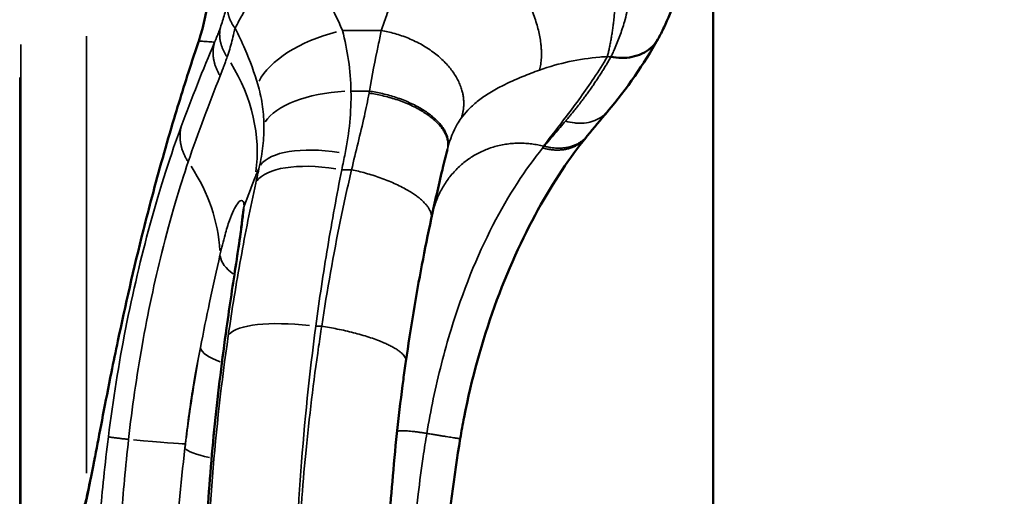
# Model space of a CAD drawing. Units: millimetres. Extents: x -225 to 11253, y -52 to 10158.
# Drawn here: x 2653 to 2874, y 3289 to 3396 of the extents above; entities that cross this region are included whole.
import ezdxf

# ---------------------------------------------------------------- set-up
doc = ezdxf.new("R2010")
doc.units = ezdxf.units.MM
doc.header["$LTSCALE"] = 25
doc.layers.add('MD_Visible', color=7, linetype='Continuous', lineweight=50)
doc.layers.add('MD_Visible Narrow', color=7, linetype='Continuous', lineweight=35)
doc.dimstyles.new('DİLARA 5', dxfattribs={"dimtxt": 250, "dimasz": 100, "dimexe": 0, "dimexo": 100, "dimgap": 50, "dimtad": 2, "dimdec": 0, "dimlfac": 0.1, "dimrnd": 5, "dimtxsty": 'Standard', "dimcen": 0, "dimse1": 1, "dimse2": 1, "dimclrd": 256, "dimadec": 0, "dimazin": 0, "dimtfac": 1, "dimtdec": 0, "dimtix": 1, "dimtmove": 0, "dimatfit": 3, "dimfxl": 1, "dimarcsym": 0})

# ---------------------------------------------------------------- blocks, each defined once
blk = doc.blocks.new('CustomObjectsInViewport8_0')
at = {"layer": 'MD_Visible'}
blk.add_line((2808.48, 1219.11), (2808.48, 4108.61), dxfattribs=at)
for points, knots in [([(2800.6, 3437.62), (2801.92, 3432.4), (2802.69, 3426.97), (2802.99, 3416.67), (2802.56, 3411.67), (2800.71, 3402.4), (2799.25, 3398.05), (2797.02, 3393.38), (2796.57, 3392.49), (2796.09, 3391.63)], [0, 0, 0, 0, 1.615104, 1.615104, 3.18877, 3.18877, 4.805453, 4.805453, 5.200373, 5.200373, 5.200373, 5.200373]), ([(2785.53, 3387.65), (2786.3, 3387.51), (2787.88, 3387.35), (2790.3, 3387.56), (2792.58, 3388.3), (2794.52, 3389.55), (2795.57, 3390.77), (2796.01, 3391.5), (2796.09, 3391.63)], [0, 0, 0, 0, 0.1428571, 0.2857143, 0.4285714, 0.5714286, 0.7142857, 0.7449146, 0.7449146, 0.7449146, 0.7449146]), ([(2779.9, 3369.5), (2776.39, 3365.15), (2772.67, 3359.66), (2765.66, 3346.94), (2762.28, 3339.54), (2756.63, 3323.82), (2754.27, 3315.33), (2752.28, 3305.14), (2751.99, 3303.55), (2751.72, 3301.95)], [0, 0, 0, 0, 2.694524, 2.694524, 5.398118, 5.398118, 8.033166, 8.033166, 8.518401, 8.518401, 8.518401, 8.518401]), ([(2745.22, 3351.28), (2745.62, 3353.14), (2746.02, 3354.98), (2746.86, 3358.65), (2747.28, 3360.47), (2748.08, 3363.83), (2748.46, 3365.37), (2748.84, 3366.87)], [-14.576487, -14.576487, -14.576487, -14.576487, -13.942663, -13.942663, -13.308805, -13.308805, -12.753969, -12.753969, -12.753969, -12.753969]), ([(2674.9, 3323.93), (2676.51, 3331.59), (2678.43, 3340.05), (2681.25, 3351.27), (2681.9, 3353.77), (2682.57, 3356.29)], [0, 0, 0, 0, 2.872007, 2.872007, 3.683478, 3.683478, 3.683478, 3.683478]), ([(2702.91, 3352.41), (2702.9, 3352.13), (2702.86, 3351.7), (2702.72, 3350.33), (2702.58, 3349.24), (2702.14, 3346.04), (2701.79, 3343.73), (2700.74, 3336.8), (2699.99, 3331.86), (2698.31, 3319.83), (2697.41, 3312.6), (2695.91, 3297.99), (2695.3, 3290.57), (2694.41, 3275.64), (2694.12, 3268.13), (2693.96, 3257.02), (2693.95, 3253.44), (2693.97, 3249.85)], [13.009433, 13.009433, 13.009433, 13.009433, 13.344318, 13.344318, 13.886921, 13.886921, 14.770493, 14.770493, 16.382762, 16.382762, 18.596099, 18.596099, 20.809435, 20.809435, 23.022771, 23.022771, 24.076114, 24.076114, 24.076114, 24.076114]), ([(2739.53, 3319.29), (2740.57, 3326.63), (2741.78, 3333.86), (2743.79, 3344.43), (2744.49, 3347.87), (2745.22, 3351.28)], [-18.129735, -18.129735, -18.129735, -18.129735, -15.740077, -15.740077, -14.576487, -14.576487, -14.576487, -14.576487]), ([(2669.96, 3298.91), (2670.92, 3303.89), (2672.07, 3310.02), (2673.9, 3319.13), (2674.39, 3321.49), (2674.9, 3323.93)], [0, 0, 0, 0, 2.744743, 2.744743, 3.658046, 3.658046, 3.658046, 3.658046]), ([(2734.92, 3260.27), (2734.98, 3264.56), (2735.1, 3268.86), (2735.57, 3279.99), (2736.01, 3286.81), (2737.22, 3300.85), (2738.01, 3308.06), (2739.14, 3316.56), (2739.33, 3317.93), (2739.53, 3319.29)], [-24.378728, -24.378728, -24.378728, -24.378728, -23.033893, -23.033893, -20.881841, -20.881841, -18.574646, -18.574646, -18.129735, -18.129735, -18.129735, -18.129735]), ([(2667.22, 3286.16), (2667.35, 3286.59), (2667.62, 3287.6), (2668.38, 3290.89), (2668.93, 3293.63), (2669.7, 3297.56), (2669.83, 3298.23), (2669.96, 3298.91)], [0, 0, 0, 0, 1.299988, 1.299988, 3.233334, 3.233334, 3.613565, 3.613565, 3.613565, 3.613565])]:
    blk.add_open_spline(points, degree=3, knots=knots, dxfattribs=at)
for points in [[(2693.04, 3391.22), (2694.24, 3394.78), (2695, 3398.53), (2695.27, 3402.29)], [(2691.88, 3387.72), (2692.26, 3388.88), (2692.65, 3390.05), (2693.04, 3391.22)], [(2796.09, 3391.63), (2792.94, 3386.02), (2789.16, 3380.57), (2784.76, 3375.37)], [(2796.09, 3391.63), (2796.09, 3391.63), (2796.09, 3391.63), (2796.09, 3391.63)], [(2687.51, 3373.8), (2688.9, 3378.44), (2690.36, 3383.1), (2691.88, 3387.72)], [(2784.74, 3375.34), (2783.21, 3373.53), (2781.71, 3371.73), (2780.24, 3369.91)], [(2682.57, 3356.29), (2684.09, 3362.04), (2685.75, 3367.92), (2687.51, 3373.8)], [(2780.24, 3369.91), (2780.12, 3369.78), (2780.01, 3369.64), (2779.9, 3369.5)], [(2751.72, 3301.95), (2748.85, 3284.77), (2747.44, 3267.28), (2747.46, 3249.85)]]:
    blk.add_open_spline(points, degree=3, dxfattribs=at)
at = {"layer": 'MD_Visible Narrow'}
for p, q in [((2667.88, 3294.16), (2667.88, 3392.34)), ((2653.08, 3390.4), (2653.08, 3257.29)), ((2652.86, 3383.01), (2652.86, 3116.78)), ((2770.59, 3367.61), (2770.43, 3367.61))]:
    blk.add_line(p, q, dxfattribs=at)
for centre, major_axis, ratio, start_param, end_param in [((2725.29, 3383.48), (19.22, 5.54), 0.489315, 1.49876, 2.72587), ((2657.38, 3372.83), (-46.77, 17.68), 0.784787, 3.316572, 3.928356), ((2727.2, 3370.84), (20, 0.44), 0.456441, 1.628629, 2.851081), ((2725.88, 3357.82), (19.52, -4.33), 0.399266, 1.72856, 2.977097), ((2725.14, 3354.43), (19.56, -4.19), 0.387152, 1.723288, 2.977323), ((2648.69, 3347.88), (-47.63, 15.21), 0.791451, 3.43428, 3.908892), ((2719.31, 3321.73), (19.8, -2.83), 0.268704, 1.681306, 2.978924), ((2640.54, 3306.17), (49.71, -5.35), 0.013269, 5.578401, 6.163421), ((2699.86, 3298.78), (-9.93, 1.22), 0.176672, 0.143466, 1.13009)]:
    blk.add_ellipse(centre, major_axis=major_axis, ratio=ratio, start_param=start_param, end_param=end_param, dxfattribs=at)
at = {"layer": 'MD_Visible Narrow', "extrusion": (0, 0, -1)}
for centre, major_axis, ratio, start_param, end_param in [((2712.9, 3351.84), (-9.98, 0.57), 0.895869, 0.009866, 0.187445), ((2707.63, 3342.17), (9.78, -2.11), 0.578385, 2.218354, 2.90495), ((2703.27, 3320.82), (9.83, -1.85), 0.304441, 2.099136, 2.999946)]:
    blk.add_ellipse(centre, major_axis=major_axis, ratio=ratio, start_param=start_param, end_param=end_param, dxfattribs=at)
at = {"layer": 'MD_Visible Narrow'}
for points, weights in [([(2784.74, 3387.72), (2787.54, 3398.51), (2787.54, 3415.35), (2784.74, 3434.11)], [1, 0.918472221265, 0.918472221265, 1]), ([(2769.53, 3384.69), (2771.79, 3393.4), (2765.82, 3406.52), (2754.03, 3418.78)], [1, 0.865983564496, 0.865983564496, 1]), ([(2701.19, 3394.1), (2699.88, 3395.86), (2699.28, 3397.81), (2699.44, 3399.75)], [1, 0.968436512486, 0.968436512486, 1]), ([(2697.89, 3394.22), (2697.43, 3392.04), (2697.96, 3389.75), (2699.41, 3387.63)], [1, 0.959286919898, 0.959286919898, 1]), ([(2751.93, 3373.88), (2755.19, 3382.63), (2747.28, 3391.32), (2734.01, 3393.57)], [1, 0.755229075312, 0.755229075312, 1]), ([(2693.06, 3391.21), (2693.05, 3391.21), (2693.04, 3391.22), (2693.04, 3391.22)], [1, 0.992583328509, 0.985431414982, 0.978544259417]), ([(2697.85, 3383.39), (2696.3, 3385.85), (2695.86, 3388.5), (2696.6, 3390.95)], [1, 0.952097268573, 0.952097268573, 1]), ([(2691.89, 3387.71), (2691.88, 3387.71), (2691.88, 3387.72), (2691.88, 3387.72)], [1, 0.992583322956, 0.985431404261, 0.978544243913]), ([(2748.84, 3366.87), (2750.23, 3372.43), (2742.68, 3377.86), (2731.25, 3379.52)], [1, 0.777213372655, 0.777213372655, 1]), ([(2748.91, 3367.14), (2750.32, 3372.78), (2742.78, 3378.28), (2731.33, 3379.97)], [1, 0.776940378172, 0.776940378172, 1]), ([(2687.5, 3373.72), (2687.5, 3373.75), (2687.5, 3373.77), (2687.51, 3373.8)], [1, 0.992742335389, 0.985749970553, 0.979022905493]), ([(2690.67, 3364.08), (2688.99, 3366.6), (2688.44, 3369.37), (2689.11, 3372.01)], [1, 0.954615369277, 0.954615369277, 1]), ([(2770.6, 3367.61), (2774.55, 3366.52), (2778.1, 3367.3), (2780.24, 3369.91)], [1, 0.886235070726, 0.855120303753, 0.906655699081]), ([(2745.39, 3352.06), (2748.05, 3364.38), (2758.19, 3370.67), (2770.42, 3367.61)], [1, 0.822827853243, 0.822827853243, 1]), ([(2770.21, 3367.19), (2774.19, 3366.08), (2777.77, 3366.86), (2779.9, 3369.5)], [1, 0.884973324722, 0.853856906267, 0.906650744634]), ([(2745.22, 3351.28), (2746.07, 3355.27), (2738.48, 3359.96), (2727.34, 3362.32)], [1, 0.784603652107, 0.784603652107, 1]), ([(2682.57, 3356.29), (2682.55, 3356.23), (2682.54, 3356.17), (2682.53, 3356.1)], [0.978942981202, 0.985681178319, 0.992700184585, 1]), ([(2739.53, 3319.29), (2739.93, 3322.13), (2732.01, 3325.43), (2720.63, 3327.16)], [1, 0.795544050123, 0.795544050123, 1]), ([(2674.9, 3323.93), (2674.87, 3323.76), (2674.84, 3323.59), (2674.82, 3323.42)], [0.975946993377, 0.983574086896, 0.991591755771, 1]), ([(2737.55, 3303.45), (2737.59, 3303.88), (2739.97, 3303.79), (2744.23, 3303.12)], [1, 0.862405553745, 0.820733327453, 0.874983321123]), ([(2677.29, 3301.77), (2674.53, 3302.05), (2672.96, 3302.27), (2672.75, 3302.38)], [1, 0.961213334098, 0.961213334098, 1]), ([(2744.23, 3303.12), (2748.88, 3302.33), (2751.71, 3301.88), (2751.72, 3301.95)], [1, 0.88072909838, 0.858308070507, 0.932736916383]), ([(2669.96, 3298.91), (2669.89, 3298.55), (2669.84, 3298.18), (2669.81, 3297.81)], [0.966001538814, 0.976513492688, 0.987846313083, 1])]:
    blk.add_rational_spline(points, weights, degree=3, dxfattribs=at)
for points, knots in [([(2788.96, 3434.69), (2789.03, 3434.4), (2789.22, 3433.54), (2789.66, 3431.39), (2790.2, 3428.26), (2790.7, 3424.44), (2791.02, 3420.67), (2791.19, 3416.93), (2791.18, 3413.22), (2791.01, 3409.54), (2790.67, 3405.91), (2790.15, 3402.33), (2789.6, 3399.58), (2789.06, 3397.32), (2788.46, 3395.09), (2787.55, 3392.31), (2786.63, 3389.99), (2785.94, 3388.48), (2785.66, 3387.9), (2785.53, 3387.65)], [35.423377, 35.423377, 35.423377, 35.423377, 35.494774, 35.633357, 35.946105, 36.253099, 36.558546, 36.867101, 37.17904, 37.49621, 37.821906, 38.158205, 38.504427, 38.641151, 38.860206, 39.22483, 39.597077, 39.735194, 39.840427, 39.840427, 39.840427, 39.840427]), ([(2754.03, 3418.78), (2751.95, 3417.69), (2750.03, 3416.49), (2746, 3413.49), (2744.01, 3411.61), (2741.06, 3408.14), (2739.98, 3406.62), (2738.22, 3403.72), (2737.5, 3402.36), (2736.22, 3399.63), (2735.66, 3398.26), (2734.74, 3395.78), (2734.37, 3394.67), (2734.01, 3393.57)], [6.042713, 6.042713, 6.042713, 6.042713, 7.019251, 7.019251, 8.290439, 8.290439, 9.185661, 9.185661, 9.931456, 9.931456, 10.647044, 10.647044, 11.214917, 11.214917, 11.214917, 11.214917]), ([(2725.29, 3393.57), (2724.24, 3396.15), (2722.88, 3398.83), (2719.56, 3404.17), (2717.6, 3406.84), (2715.38, 3409.44), (2714.36, 3410.64), (2713.28, 3411.82), (2712.15, 3412.98)], [0, 0, 0, 0, 1.295864, 1.295864, 2.591728, 2.591728, 2.591728, 3.187415, 3.187415, 3.187415, 3.187415]), ([(2701.19, 3394.1), (2701.46, 3394.64), (2701.78, 3395.25), (2702.62, 3396.76), (2703.16, 3397.7), (2704.32, 3399.66), (2704.93, 3400.69), (2706.05, 3402.61), (2706.57, 3403.51), (2707.07, 3404.41)], [18.4872671, 18.4872671, 18.4872671, 18.4872671, 18.6346086, 18.6346086, 18.8453288, 18.8453288, 19.0757054, 19.0757054, 19.2796982, 19.2796982, 19.2796982, 19.2796982]), ([(2693.06, 3391.21), (2693.63, 3392.92), (2694.11, 3394.67), (2694.84, 3398.21), (2695.1, 3400.01), (2695.25, 3401.82), (2695.27, 3401.97), (2695.28, 3402.13), (2695.29, 3402.29)], [19.004015, 19.004015, 19.004015, 19.004015, 19.682817, 19.682817, 20.36162, 20.36162, 20.36162, 20.420327, 20.420327, 20.420327, 20.420327]), ([(2699.44, 3399.75), (2699.41, 3399.64), (2699.38, 3399.52), (2699.32, 3399.21), (2699.27, 3399.02), (2699.11, 3398.31), (2698.97, 3397.78), (2698.83, 3397.26), (2698.55, 3396.24), (2698.24, 3395.23), (2697.89, 3394.22)], [-18.487267, -18.487267, -18.487267, -18.487267, -18.414608, -18.414608, -18.299284, -18.299284, -17.975938, -17.975938, -17.975938, -17.344584, -17.344584, -17.344584, -17.344584]), ([(2697.89, 3394.22), (2697.79, 3393.94), (2697.69, 3393.65), (2697.5, 3393.16), (2697.42, 3392.94), (2697.27, 3392.55), (2697.2, 3392.38), (2697.08, 3392.09), (2697.03, 3391.97), (2696.94, 3391.74), (2696.89, 3391.63), (2696.81, 3391.44), (2696.77, 3391.35), (2696.71, 3391.2), (2696.68, 3391.14), (2696.63, 3391.03), (2696.61, 3390.99), (2696.6, 3390.95)], [-17.3445839, -17.3445839, -17.3445839, -17.3445839, -17.1655088, -17.1655088, -17.0228047, -17.0228047, -16.9098829, -16.9098829, -16.8305159, -16.8305159, -16.7544725, -16.7544725, -16.6959776, -16.6959776, -16.6509815, -16.6509815, -16.6228589, -16.6228589, -16.6228589, -16.6228589]), ([(2699.41, 3387.63), (2699.81, 3388.82), (2700.17, 3390.01), (2700.49, 3391.2), (2700.65, 3391.81), (2700.81, 3392.42), (2701, 3393.25), (2701.05, 3393.47), (2701.13, 3393.82), (2701.16, 3393.96), (2701.19, 3394.1)], [17.344584, 17.344584, 17.344584, 17.344584, 17.975938, 17.975938, 17.975938, 18.299284, 18.299284, 18.414608, 18.414608, 18.487267, 18.487267, 18.487267, 18.487267]), ([(2701.19, 3394.1), (2701.99, 3392.55), (2702.73, 3390.99), (2704.57, 3386.73), (2705.54, 3384.04), (2706.3, 3381.47)], [-2.037921, -2.037921, -2.037921, -2.037921, -1.295864, -1.295864, 0, 0, 0, 0]), ([(2727.2, 3379.97), (2727.15, 3382.29), (2726.97, 3384.6), (2726.33, 3389.14), (2725.87, 3391.38), (2725.29, 3393.57)], [-1.457649, -1.457649, -1.457649, -1.457649, -0.728824, -0.728824, 0, 0, 0, 0]), ([(2734.01, 3393.57), (2733.78, 3392.47), (2733.55, 3391.36), (2732.63, 3386.89), (2731.93, 3383.46), (2731.33, 3379.97), (2731.33, 3379.97), (2731.33, 3379.97), (2731.33, 3379.97)], [11.214917, 11.214917, 11.214917, 11.214917, 11.586572, 11.586572, 12.705652, 12.705652, 12.705652, 12.70567, 12.70567, 12.70567, 12.70567]), ([(2696.6, 3390.95), (2695.27, 3387.81), (2693.99, 3384.67), (2691.5, 3378.35), (2690.28, 3375.18), (2689.11, 3372.01)], [-16.622859, -16.622859, -16.622859, -16.622859, -14.943543, -14.943543, -13.236099, -13.236099, -13.236099, -13.236099]), ([(2691.89, 3387.71), (2692.08, 3388.27), (2692.26, 3388.83), (2692.63, 3389.94), (2692.82, 3390.5), (2693.01, 3391.06), (2693.02, 3391.11), (2693.04, 3391.16), (2693.06, 3391.21)], [18.6443342, 18.6443342, 18.6443342, 18.6443342, 18.8162054, 18.8162054, 18.9880766, 18.9880766, 18.9880766, 19.0040151, 19.0040151, 19.0040151, 19.0040151]), ([(2693.06, 3391.21), (2693.32, 3391.19), (2693.59, 3391.17), (2694.33, 3391.12), (2694.81, 3391.08), (2695.28, 3391.05), (2695.72, 3391.02), (2696.16, 3390.98), (2696.6, 3390.95)], [-9.638142, -9.638142, -9.638142, -9.638142, -8.162151, -8.162151, -5.510024, -5.510024, -5.510024, -3.077871, -3.077871, -3.077871, -3.077871]), ([(2687.5, 3373.72), (2688.01, 3375.42), (2688.53, 3377.12), (2689.58, 3380.52), (2690.12, 3382.22), (2690.66, 3383.92), (2690.72, 3384.08), (2690.77, 3384.24), (2690.88, 3384.58), (2690.93, 3384.76), (2690.99, 3384.93), (2691.2, 3385.59), (2691.41, 3386.25), (2691.69, 3387.1), (2691.76, 3387.3), (2691.85, 3387.57), (2691.87, 3387.64), (2691.89, 3387.71)], [17.213503, 17.213503, 17.213503, 17.213503, 17.734529, 17.734529, 18.255556, 18.255556, 18.255556, 18.30545, 18.30545, 18.359761, 18.359761, 18.359761, 18.561156, 18.561156, 18.622307, 18.622307, 18.644334, 18.644334, 18.644334, 18.644334]), ([(2697.85, 3383.39), (2697.87, 3383.44), (2697.89, 3383.5), (2697.95, 3383.64), (2697.98, 3383.72), (2698.06, 3383.92), (2698.1, 3384.03), (2698.2, 3384.29), (2698.26, 3384.43), (2698.38, 3384.73), (2698.43, 3384.88), (2698.58, 3385.26), (2698.66, 3385.48), (2698.84, 3385.98), (2698.94, 3386.26), (2699.17, 3386.9), (2699.29, 3387.26), (2699.41, 3387.63)], [16.6228589, 16.6228589, 16.6228589, 16.6228589, 16.6509815, 16.6509815, 16.6959776, 16.6959776, 16.7544725, 16.7544725, 16.8305159, 16.8305159, 16.9098829, 16.9098829, 17.0228047, 17.0228047, 17.1655088, 17.1655088, 17.3445839, 17.3445839, 17.3445839, 17.3445839]), ([(2769.53, 3384.69), (2771.74, 3385.49), (2773.96, 3386.11), (2778.45, 3387.06), (2780.73, 3387.4), (2783.59, 3387.65), (2784.16, 3387.69), (2784.74, 3387.72)], [-6.042713, -6.042713, -6.042713, -6.042713, -4.352231, -4.352231, -2.661761, -2.661761, -2.241578, -2.241578, -2.241578, -2.241578]), ([(2770.42, 3367.61), (2772.13, 3369.86), (2773.86, 3372.09), (2777.69, 3377.14), (2779.77, 3379.97), (2781.71, 3382.87), (2782.77, 3384.47), (2783.78, 3386.08), (2784.74, 3387.72)], [-6.393954, -6.393954, -6.393954, -6.393954, -5.044269, -5.044269, -3.362846, -3.362846, -3.362846, -2.439584, -2.439584, -2.439584, -2.439584]), ([(2785.53, 3387.65), (2785.48, 3387.57), (2785.27, 3387.2), (2784.89, 3386.54), (2784.39, 3385.69), (2783.87, 3384.84), (2783.34, 3383.99), (2782.79, 3383.15), (2782.24, 3382.31), (2781.67, 3381.47), (2781.1, 3380.63), (2780.51, 3379.8), (2779.93, 3379), (2779.36, 3378.24), (2778.81, 3377.51), (2778.25, 3376.78), (2777.67, 3376.05), (2777.08, 3375.31), (2776.48, 3374.57), (2775.9, 3373.88), (2775.52, 3373.44), (2775.35, 3373.24)], [39.840427, 39.840427, 39.840427, 39.840427, 39.888058, 40.044623, 40.201171, 40.357696, 40.514189, 40.670643, 40.82705, 40.983405, 41.139697, 41.295927, 41.452078, 41.590389, 41.728663, 41.866978, 42.00682, 42.147428, 42.289456, 42.432775, 42.54835, 42.54835, 42.54835, 42.54835]), ([(2690.67, 3364.08), (2691.79, 3367.36), (2692.95, 3370.62), (2695.34, 3377.05), (2696.57, 3380.23), (2697.85, 3383.39)], [13.236099, 13.236099, 13.236099, 13.236099, 14.943543, 14.943543, 16.622859, 16.622859, 16.622859, 16.622859]), ([(2751.93, 3373.88), (2752.4, 3374.51), (2752.9, 3375.11), (2754.09, 3376.37), (2754.8, 3377.01), (2756.32, 3378.24), (2757.13, 3378.81), (2758.96, 3379.98), (2760, 3380.56), (2762.58, 3381.88), (2764.15, 3382.58), (2766.99, 3383.75), (2768.25, 3384.23), (2769.53, 3384.69)], [-11.214917, -11.214917, -11.214917, -11.214917, -10.647044, -10.647044, -9.931456, -9.931456, -9.185661, -9.185661, -8.290439, -8.290439, -7.019251, -7.019251, -6.042713, -6.042713, -6.042713, -6.042713]), ([(2706.3, 3381.47), (2706.72, 3380.03), (2707.05, 3378.55), (2707.5, 3375.53), (2707.63, 3373.99), (2707.65, 3372.42)], [0, 0, 0, 0, 0.728824, 0.728824, 1.457607, 1.457607, 1.457607, 1.457607]), ([(2725.88, 3365.96), (2726.36, 3368.3), (2726.72, 3370.64), (2727.16, 3375.32), (2727.25, 3377.65), (2727.2, 3379.97)], [0, 0, 0, 0, 0.726585, 0.726585, 1.453169, 1.453169, 1.453169, 1.453169]), ([(2731.25, 3379.52), (2730.95, 3377.78), (2730.59, 3376.05), (2729.76, 3372.33), (2729.27, 3370.34), (2728.3, 3366.35), (2727.81, 3364.34), (2727.34, 3362.32)], [12.753969, 12.753969, 12.753969, 12.753969, 13.308805, 13.308805, 13.942663, 13.942663, 14.576526, 14.576526, 14.576526, 14.576526]), ([(2775.35, 3373.24), (2776.02, 3373.05), (2777.06, 3372.84), (2778.82, 3372.73), (2780.21, 3372.85), (2781.83, 3373.27), (2783.31, 3373.97), (2784.3, 3374.83), (2784.73, 3375.33), (2784.76, 3375.37)], [-1, -1, -1, -1, -0.8571429, -0.7857143, -0.6428571, -0.5714286, -0.4285714, -0.2857143, -0.273848, -0.273848, -0.273848, -0.273848]), ([(2689.11, 3372.01), (2686.9, 3366.08), (2684.44, 3358.56), (2680.13, 3342.75), (2678.25, 3334.87), (2675.1, 3318.76), (2673.78, 3310.61), (2672.75, 3302.38)], [-13.236099, -13.236099, -13.236099, -13.236099, -10.037603, -10.037603, -7.442859, -7.442859, -5.050513, -5.050513, -5.050513, -5.050513]), ([(2682.53, 3356.1), (2683.77, 3360.76), (2685.09, 3365.49), (2686.48, 3370.24), (2686.73, 3371.1), (2686.98, 3371.96), (2687.33, 3373.12), (2687.42, 3373.42), (2687.5, 3373.72)], [15.398798, 15.398798, 15.398798, 15.398798, 16.858057, 16.858057, 16.858057, 17.122563, 17.122563, 17.213503, 17.213503, 17.213503, 17.213503]), ([(2707.65, 3372.42), (2707.68, 3370.87), (2707.61, 3369.29), (2707.26, 3366.1), (2706.98, 3364.49), (2706.61, 3362.87)], [-1.453169, -1.453169, -1.453169, -1.453169, -0.726585, -0.726585, 0, 0, 0, 0]), ([(2748.91, 3367.14), (2749.44, 3369.2), (2750.19, 3371.04), (2751.33, 3373.01), (2751.63, 3373.46), (2751.93, 3373.88)], [-12.705633, -12.705633, -12.705633, -12.705633, -11.586572, -11.586572, -11.214917, -11.214917, -11.214917, -11.214917]), ([(2775.35, 3373.24), (2774.55, 3372.3), (2773.75, 3371.36), (2772.17, 3369.49), (2771.38, 3368.55), (2770.6, 3367.61), (2770.6, 3367.61), (2770.6, 3367.61), (2770.6, 3367.61)], [42.54835, 42.54835, 42.54835, 42.54835, 43.092364, 43.092364, 43.636378, 43.636378, 43.636378, 43.636408, 43.636408, 43.636408, 43.636408]), ([(2725.14, 3362.32), (2725.27, 3362.93), (2725.39, 3363.54), (2725.63, 3364.75), (2725.76, 3365.36), (2725.88, 3365.96)], [-0.3768322, -0.3768322, -0.3768322, -0.3768322, -0.1884168, -0.1884168, 0, 0, 0, 0]), ([(2770.21, 3367.19), (2766.38, 3362.43), (2762.53, 3356.57), (2755.46, 3342.87), (2752.26, 3334.94), (2748.12, 3321.41), (2746.79, 3316.17), (2745.14, 3308.28), (2744.66, 3305.7), (2744.23, 3303.12)], [43.727574, 43.727574, 43.727574, 43.727574, 46.809001, 46.809001, 50.025057, 50.025057, 51.940882, 51.940882, 52.860298, 52.860298, 52.860298, 52.860298]), ([(2677.29, 3301.77), (2678.08, 3308.85), (2679.11, 3315.96), (2681.63, 3330.19), (2683.15, 3337.27), (2686.71, 3351.63), (2688.79, 3358.59), (2690.67, 3364.08)], [5.050513, 5.050513, 5.050513, 5.050513, 7.442859, 7.442859, 10.037603, 10.037603, 13.236099, 13.236099, 13.236099, 13.236099]), ([(2706.61, 3362.87), (2706.48, 3362.28), (2706.35, 3361.69), (2706.09, 3360.51), (2705.96, 3359.91), (2705.83, 3359.32)], [0, 0, 0, 0, 0.1884168, 0.1884168, 0.3767892, 0.3767892, 0.3767892, 0.3767892]), ([(2719.31, 3327.16), (2720.11, 3333.18), (2721, 3339.12), (2722.95, 3350.85), (2724.01, 3356.63), (2725.14, 3362.32)], [0.000003, 0.000003, 0.000003, 0.000003, 1.760142, 1.760142, 3.520285, 3.520285, 3.520285, 3.520285]), ([(2727.34, 3362.32), (2726.47, 3358.61), (2725.64, 3354.86), (2723.27, 3343.25), (2721.87, 3335.28), (2720.63, 3327.16), (2720.63, 3327.16), (2720.63, 3327.16), (2720.63, 3327.16)], [14.576487, 14.576487, 14.576487, 14.576487, 15.740077, 15.740077, 18.129824, 18.129824, 18.129824, 18.129914, 18.129914, 18.129914, 18.129914]), ([(2705.83, 3359.32), (2704.63, 3353.77), (2703.51, 3348.13), (2701.45, 3336.7), (2700.5, 3330.9), (2699.66, 3325.04)], [-3.520285, -3.520285, -3.520285, -3.520285, -1.760142, -1.760142, -0.00019, -0.00019, -0.00019, -0.00019]), ([(2674.82, 3323.42), (2675.1, 3324.73), (2675.38, 3326.07), (2677.2, 3334.53), (2678.97, 3342.18), (2681.48, 3352.09), (2682, 3354.09), (2682.53, 3356.1)], [11.766569, 11.766569, 11.766569, 11.766569, 12.247085, 12.247085, 14.768287, 14.768287, 15.398798, 15.398798, 15.398798, 15.398798]), ([(2703.21, 3354.15), (2703.22, 3354.79), (2703.09, 3355.2), (2702.6, 3355.53), (2702.19, 3355.3), (2701.15, 3353.93), (2700.52, 3352.6), (2699.59, 3349.94), (2699.26, 3348.86), (2698.55, 3346.27), (2698.18, 3344.73), (2697.81, 3343.12)], [-3.36451, -3.36451, -3.36451, -3.36451, -2.777021, -2.777021, -2.046319, -2.046319, -1.147871, -1.147871, -0.632855, -0.632855, 0, 0, 0, 0]), ([(2694.01, 3249.85), (2693.97, 3256.08), (2694.04, 3262.31), (2694.42, 3274.61), (2694.71, 3280.68), (2695.48, 3292.19), (2695.94, 3297.62), (2696.89, 3307.27), (2697.36, 3311.49), (2698.32, 3319.38), (2698.8, 3323.06), (2699.72, 3329.62), (2700.15, 3332.53), (2700.95, 3337.84), (2701.32, 3340.25), (2701.99, 3344.64), (2702.29, 3346.64), (2702.74, 3349.82), (2702.91, 3351.09), (2703.11, 3352.93), (2703.17, 3353.59), (2703.21, 3354.15)], [-24.076161, -24.076161, -24.076161, -24.076161, -22.250304, -22.250304, -20.462816, -20.462816, -18.843338, -18.843338, -17.563413, -17.563413, -16.428838, -16.428838, -15.498064, -15.498064, -14.683685, -14.683685, -13.94261, -13.94261, -13.383721, -13.383721, -13.009433, -13.009433, -13.009433, -13.009433]), ([(2697.81, 3343.12), (2697.07, 3339.87), (2696.28, 3336.27), (2694.79, 3329.25), (2694.09, 3325.87), (2693.43, 3322.39)], [-2.413167, -2.413167, -2.413167, -2.413167, -1.108647, -1.108647, 0, 0, 0, 0]), ([(2714.5, 3261.36), (2714.66, 3272.52), (2715.14, 3283.65), (2716.76, 3305.64), (2717.89, 3316.51), (2719.31, 3327.16)], [-6.231163, -6.231163, -6.231163, -6.231163, -3.115582, -3.115582, 0, 0, 0, 0]), ([(2720.63, 3327.16), (2720.4, 3325.65), (2720.17, 3324.13), (2718.81, 3314.73), (2717.83, 3306.73), (2716.32, 3291.08), (2715.77, 3283.45), (2715.18, 3270.99), (2715.03, 3266.18), (2714.95, 3261.36)], [18.129735, 18.129735, 18.129735, 18.129735, 18.574646, 18.574646, 20.881841, 20.881841, 23.033893, 23.033893, 24.378925, 24.378925, 24.378925, 24.378925]), ([(2669.81, 3297.81), (2670.44, 3301.15), (2671.15, 3304.92), (2672.79, 3313.46), (2673.75, 3318.28), (2674.82, 3323.42)], [8.117904, 8.117904, 8.117904, 8.117904, 9.886319, 9.886319, 11.766569, 11.766569, 11.766569, 11.766569]), ([(2699.66, 3325.04), (2698.16, 3314.66), (2696.97, 3304.07), (2695.26, 3282.63), (2694.74, 3271.79), (2694.58, 3260.92)], [0, 0, 0, 0, 3.115582, 3.115582, 6.230966, 6.230966, 6.230966, 6.230966]), ([(2693.43, 3322.39), (2692.98, 3320), (2692.55, 3317.57), (2691.45, 3310.89), (2690.82, 3306.59), (2690.15, 3301.45), (2690.05, 3300.65), (2689.95, 3299.84)], [-7.224723, -7.224723, -7.224723, -7.224723, -6.474207, -6.474207, -5.170296, -5.170296, -4.927785, -4.927785, -4.927785, -4.927785]), ([(2690.06, 3300.78), (2690.48, 3304.78), (2691.02, 3308.76), (2691.84, 3313.88), (2692.05, 3315.12), (2692.63, 3318.41), (2693.02, 3320.44), (2693.43, 3322.39)], [0, 0, 0, 0, 1.3405, 1.3405, 1.775792, 1.775792, 2.515516, 2.515516, 2.515516, 2.515516]), ([(2672.75, 3302.38), (2672.37, 3299.32), (2672.03, 3296.26), (2671.41, 3290.36), (2671.15, 3287.51), (2670.67, 3281.82), (2670.46, 3278.96), (2670.27, 3276.11), (2669.99, 3271.74), (2669.77, 3267.37), (2669.47, 3258.62), (2669.38, 3254.24), (2669.36, 3249.85), (2669.36, 3249.85), (2669.36, 3249.85)], [-5.050513, -5.050513, -5.050513, -5.050513, -4.162745, -4.162745, -3.339963, -3.339963, -2.517175, -2.517175, -2.517175, -1.258492, -1.258492, 0, 0, 0.000192, 0.000192, 0.000192, 0.000192]), ([(2674.39, 3249.85), (2674.4, 3254.16), (2674.46, 3258.47), (2674.71, 3267.1), (2674.89, 3271.43), (2675.13, 3275.75), (2675.28, 3278.58), (2675.46, 3281.4), (2675.88, 3287.04), (2676.11, 3289.86), (2676.65, 3295.71), (2676.96, 3298.74), (2677.29, 3301.77)], [0.006391, 0.006391, 0.006391, 0.006391, 1.258492, 1.258492, 2.517175, 2.517175, 2.517175, 3.339963, 3.339963, 4.162745, 4.162745, 5.050513, 5.050513, 5.050513, 5.050513]), ([(2744.23, 3303.12), (2743.94, 3301.38), (2743.66, 3299.64), (2742.99, 3295.1), (2742.62, 3292.3), (2741.86, 3285.84), (2741.49, 3282.18), (2740.8, 3273.75), (2740.52, 3268.96), (2740.17, 3259.42), (2740.1, 3254.67), (2740.12, 3249.9), (2740.12, 3249.89), (2740.12, 3249.87), (2740.12, 3249.85)], [52.860298, 52.860298, 52.860298, 52.860298, 53.403184, 53.403184, 54.271802, 54.271802, 55.401006, 55.401006, 56.868971, 56.868971, 58.323862, 58.323862, 58.323862, 58.329122, 58.329122, 58.329122, 58.329122]), ([(2689.95, 3299.84), (2688.98, 3291.64), (2688.2, 3283.32), (2687.2, 3266.63), (2686.97, 3258.23), (2687.03, 3249.85)], [-4.924751, -4.924751, -4.924751, -4.924751, -2.462376, -2.462376, -0.004258, -0.004258, -0.004258, -0.004258]), ([(2666.63, 3282.99), (2667.28, 3285.16), (2668.03, 3288.64), (2669.21, 3294.67), (2669.5, 3296.19), (2669.81, 3297.81)], [4.450971, 4.450971, 4.450971, 4.450971, 7.262052, 7.262052, 8.117904, 8.117904, 8.117904, 8.117904])]:
    blk.add_open_spline(points, degree=3, knots=knots, dxfattribs=at)
for points in [[(2725.29, 3393.57), (2728.2, 3393.57), (2731.11, 3393.57), (2734.01, 3393.57)], [(2784.74, 3387.72), (2785, 3387.7), (2785.27, 3387.68), (2785.53, 3387.65)], [(2731.33, 3379.97), (2729.95, 3379.97), (2728.58, 3379.97), (2727.2, 3379.97)], [(2731.33, 3379.97), (2731.3, 3379.82), (2731.27, 3379.67), (2731.25, 3379.52)], [(2770.6, 3367.61), (2770.47, 3367.47), (2770.34, 3367.33), (2770.21, 3367.19)], [(2770.21, 3367.19), (2770.28, 3367.33), (2770.35, 3367.47), (2770.42, 3367.61)], [(2748.84, 3366.87), (2748.86, 3366.96), (2748.88, 3367.05), (2748.91, 3367.14)], [(2705.64, 3360.48), (2705.97, 3361.32), (2706.29, 3362.11), (2706.61, 3362.87)], [(2725.14, 3362.32), (2725.88, 3362.32), (2726.61, 3362.32), (2727.34, 3362.32)], [(2703.21, 3354.15), (2704, 3356.26), (2704.81, 3358.37), (2705.64, 3360.48)], [(2720.63, 3327.16), (2720.19, 3327.16), (2719.75, 3327.16), (2719.31, 3327.16)], [(2689.95, 3299.84), (2689.99, 3300.15), (2690.02, 3300.47), (2690.06, 3300.78)]]:
    blk.add_open_spline(points, degree=3, dxfattribs=at)
blk = doc.blocks.new('*D8')
at = {"lineweight": -2, "ltscale": 25, "transparency": 16777216}
blk.add_line((143.05, 4261.68), (92.67, 80.62), dxfattribs=at)
at = {"ltscale": 25, "transparency": 16777216}
for points in [[(126.39, 4261.88), (159.72, 4261.48), (144.26, 4361.68)], [(76, 80.82), (109.33, 80.42), (91.46, -19.38)]]:
    blk.add_solid(points, dxfattribs=at)
at = {"layer": 'Defpoints', "color": 0, "ltscale": 25, "transparency": 16777216}
for p in [(2853.38, 4329.03), (91.46, -19.38), (2800.59, -52.02)]:
    blk.add_point(p, dxfattribs=at)
at = {"color": 0, "ltscale": 25, "transparency": 16777216, "insert": (-57.13, 2173.26), "char_height": 250, "attachment_point": 5, "rotation": 89.3096}
blk.add_mtext('440', dxfattribs=at)
blk = doc.blocks.new('*D9')
at = {"lineweight": -2, "ltscale": 25, "transparency": 16777216}
blk.add_line((417.1, 4464.97), (5225.64, 4464.97), dxfattribs=at)
at = {"ltscale": 25, "transparency": 16777216}
for points in [[(417.1, 4481.64), (417.1, 4448.31), (317.1, 4464.97)], [(5225.64, 4481.64), (5225.64, 4448.31), (5325.64, 4464.97)]]:
    blk.add_solid(points, dxfattribs=at)
at = {"layer": 'Defpoints', "color": 0, "ltscale": 25, "transparency": 16777216}
for p in [(5325.64, 4464.97), (5325.64, 919.26), (317.1, 574.21)]:
    blk.add_point(p, dxfattribs=at)
at = {"color": 0, "ltscale": 25, "transparency": 16777216, "insert": (2821.37, 4639.97), "char_height": 250, "attachment_point": 5}
blk.add_mtext('500', dxfattribs=at)

msp = doc.modelspace()

# ---------------------------------------------------------------- block references
at = {"layer": 'MD_Visible', "color": 0}
msp.add_blockref('CustomObjectsInViewport8_0', (0, 0), dxfattribs=at)

# ---------------------------------------------------------------- dimensions: what is measured, and where the dimension line sits
at = {"color": 0, "ltscale": 25}
dim = msp.add_linear_dim(base=(5325.64, 4464.97), p1=(317.1, 574.21), p2=(5325.64, 919.26), dimstyle='DİLARA 5', dxfattribs=at)
dim.commit()
dim.dimension.update_dxf_attribs({"geometry": '*D9', "text_midpoint": (2821.37, 4639.97)})
dim = msp.add_aligned_dim(p1=(2853.38, 4329.03), p2=(2800.59, -52.02), distance=-2709.32, dimstyle='DİLARA 5', dxfattribs=at)
dim.commit()
dim.dimension.update_dxf_attribs({"geometry": '*D8', "text_midpoint": (-57.13, 2173.26)})

doc.saveas('drawing.dxf')
